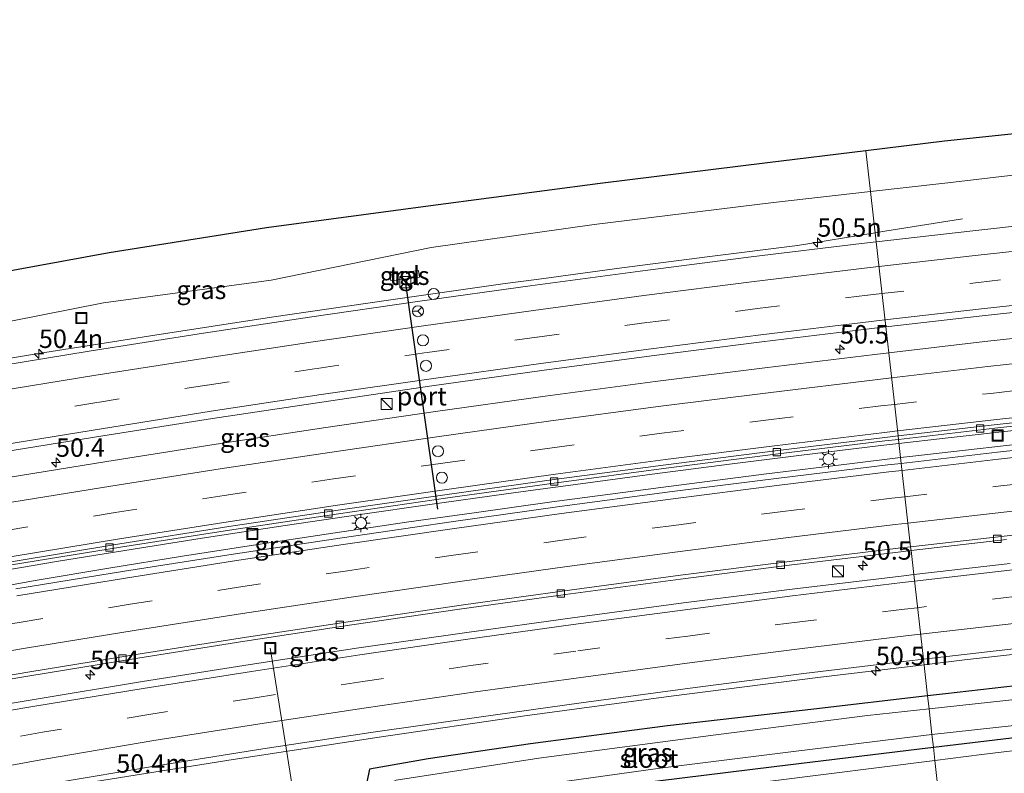
# Model space of a CAD drawing. Units: metres. Extents: x 139999 to 150002, y 481250 to 487501.
# Drawn here: x 143134 to 143267, y 485134 to 485237 of the extents above; entities that cross this region are included whole.
import ezdxf
from ezdxf.enums import TextEntityAlignment as Align

# ---------------------------------------------------------------- set-up
doc = ezdxf.new("R2010")
doc.units = ezdxf.units.M
doc.linetypes.add('VW-3-9_STREEP', pattern=[12, 3, -9])
doc.layers.get('0').update_dxf_attribs({"lineweight": 25})
for name, color, linetype, lineweight in [('B-ME-AL-OVERIG-L-B1', 7, 'Continuous', 18), ('B-ME-AM-KILOMETR-S-B1', 7, 'Continuous', 18), ('B-ME-BV-GELEIDECONSTRAUCTIE_GELEIDERAIL_OVERSTAPCONSTRUCTIE-S-B1', 213, 'BV-ANTIVERBLINDINGSSCHERM', 18), ('B-ME-BV-GELEIDECONSTRUCTIE-GELEIDERAIL-L-B1', 213, 'BV-GELEIDERAIL', 18), ('B-ME-GW-INSTEEKWATERGANG-L-B1', 10, 'Continuous', 25), ('B-ME-GW-TEENLIJN-L-B1', 93, 'Continuous', 18), ('B-ME-IE-GRASLAND-GV-B6', 93, 'Continuous', 18), ('B-ME-IE-HULPGEOMETRIE-L-B1', 53, 'Continuous', 18), ('B-ME-IE-INRICHTINGSELEMENT-S-B1', 253, 'Continuous', 18), ('B-ME-IE-MEUBILAIR_WEGMEUBILAIR-LICHTMAST-S-B1', 8, 'Continuous', 18), ('B-ME-KG-KADASTRAAL-OPNAMEDTMGRENS-L-B1', 10, 'Continuous', 25), ('B-ME-OG-WATER-GV-B6', 153, 'Continuous', 18), ('B-ME-VH-VERH_SOORT-BITUMEN-GV-B6', 8, 'IE-TERREINAFSCHEIDING-NATUURLIJK-HOUTWAL', 18), ('B-ME-VH-VERH_SOORT-TEGELS-GV-B6', 8, 'Continuous', 18), ('B-ME-VV-KOLK-S-B1', 8, 'Continuous', 18), ('B-ME-VW-DRIP-S-B1', 8, 'Continuous', 18), ('B-ME-VW-MARKERING-39STREEP-015-L-B1', 255, 'VW-3-9_STREEP', 18), ('B-ME-VW-MARKERING-STREEP-015-L-B1', 7, 'Continuous', 18), ('B-ME-VW-MEUBILAIR_WEGMEUBILAIR-RONA-S-B1', 8, 'Continuous', 18), ('B-ME-VW-PORTAAL-L-B1', 10, 'Continuous', 25)]:
    doc.layers.add(name, color=color, linetype=linetype, lineweight=lineweight)
doc.styles.add('NLCS-ISO', font='NLCS-ISO.TTF')
doc.linetypes.add('BV-ANTIVERBLINDINGSSCHERM', pattern='A,2,-1,[22,NLCS.SHX,S=1,R=0,X=0,Y=0],-1', length=4)
doc.linetypes.add('BV-GELEIDERAIL', pattern='A,10,-3,[108,NLCS.SHX,S=1,R=0,X=0,Y=0],-3', length=16)
doc.linetypes.add('IE-TERREINAFSCHEIDING-NATUURLIJK-HOUTWAL', pattern='A,7,-1.5,[67,NLCS.SHX,S=0.75,R=45,X=0,Y=0],-1.5,7,-1.5,[70,NLCS.SHX,S=0.75,R=0,X=0,Y=0],-1.5', length=20)

# ---------------------------------------------------------------- blocks, each defined once
blk = doc.blocks.new('kast')
blk.add_line((-0.75, -0.75), (0.75, 0.75))
blk.add_lwpolyline([(-0.75, 0.75), (0.75, 0.75), (0.75, -0.75), (-0.75, -0.75)], close=True)
blk = doc.blocks.new('dtb')
blk.add_circle((0, 0), 0.75)
blk = doc.blocks.new('put')
for p, q in [((0.75, 0.75), (-0.75, 0.75)), ((-0.75, 0.75), (-0.75, -0.75)), ((0.75, -0.75), (0.75, 0.75)), ((-0.75, -0.75), (0.75, -0.75))]:
    blk.add_line(p, q)
blk.add_lwpolyline([(-0.625, 0.625), (0.625, 0.625), (0.625, -0.625), (-0.625, -0.625)], close=True)
blk = doc.blocks.new('wegwijzer')
for q in [(-0.53, -0.53), (0, 0.75), (0.53, -0.53)]:
    blk.add_line((0, 0), q)
blk.add_circle((0, 0), 0.75)
blk = doc.blocks.new('hecto')
for p, q in [((0, 0.625), (-0.625, 0)), ((0, -0.625), (0, 0.625)), ((-0.625, 0), (0.625, 0)), ((0.625, 0), (0, -0.625))]:
    blk.add_line(p, q)
blk = doc.blocks.new('kolk')
blk.add_lwpolyline([(-0.5, -0.5), (0.5, -0.5), (0.5, 0.5), (-0.5, 0.5)], close=True)
blk = doc.blocks.new('lantaarnpaal')
for p, q in [((-0.75, 0), (-1.25, 0)), ((-0.88, 0.88), (-0.53, 0.53)), ((0, 0.75), (0, 1.25)), ((0.53, 0.53), (0.88, 0.88)), ((0.75, 0), (1.25, 0)), ((-0.53, -0.53), (-0.88, -0.88)), ((0, -0.75), (0, -1.25)), ((0.53, -0.53), (0.88, -0.88))]:
    blk.add_line(p, q)
blk.add_circle((0, 0), 0.75)

msp = doc.modelspace()

# ---------------------------------------------------------------- linework, layer by layer
at = {"layer": 'B-ME-AL-OVERIG-L-B1'}
msp.add_polyline3d([(143167.5178, 485151.3968, -3.5178), (143167.588, 485150.887, -5.075), (143171.145, 485128.749, -5.105), (143171.2099, 485128.345, -5.105)], dxfattribs=at)
at = {"layer": 'B-ME-BV-GELEIDECONSTRUCTIE-GELEIDERAIL-L-B1'}
for points in [[(143249.5022, 485207.7117, -2.9099), (143250.821, 485207.928, -2.961), (143261.367, 485209.616, -3.359)], [(142959.431, 485156.879, -3.293), (142971.257, 485159.13, -2.848), (142979.113, 485160.65, -2.533), (142994.741, 485164.145, -2.529), (143006.439, 485166.719, -2.515), (143022.06, 485170.085, -2.511), (143037.737, 485173.36, -2.501), (143053.413, 485176.45, -2.493), (143074.413, 485180.541, -2.482), (143088.813, 485183.171, -2.511), (143104.548, 485186.029, -2.497), (143120.308, 485188.718, -2.492), (143136.124, 485191.336, -2.499), (143151.888, 485193.85, -2.487), (143167.713, 485196.273, -2.489), (143183.531, 485198.576, -2.484), (143199.357, 485200.823, -2.494), (143203.2279, 485201.3476, -2.4972), (143203.6291, 485201.402, -2.4975), (143215.192, 485202.969, -2.507), (143227.112, 485204.504, -2.506), (143238.998, 485205.989, -2.503), (143249.5022, 485207.7117, -2.9099)], [(143589.1442, 485196.387, -2.5718), (143574.178, 485196.562, -2.554), (143554.179, 485196.658, -2.552), (143534.185, 485196.615, -2.562), (143514.232, 485196.385, -2.565), (143494.244, 485196.038, -2.5444), (143474.263, 485195.492, -2.538), (143454.268, 485194.817, -2.543), (143434.31, 485193.983, -2.554), (143414.343, 485192.993, -2.541), (143398.392, 485192.073, -2.561), (143378.425, 485190.8, -2.563), (143358.485, 485189.413, -2.568), (143338.551, 485187.831, -2.541), (143318.655, 485186.051, -2.558), (143298.747, 485184.155, -2.563), (143278.852, 485182.107, -2.548), (143259.004, 485179.876, -2.543), (143252.7382, 485179.1433, -2.5522)], [(143252.9542, 485177.2371, -2.4769), (143254.614, 485177.436, -2.477), (143274.449, 485179.689, -2.481), (143294.319, 485181.7742, -2.481), (143314.188, 485183.702, -2.486), (143330.139, 485185.135, -2.483), (143350.038, 485186.788, -2.478), (143369.977, 485188.246, -2.4687), (143389.938, 485189.629, -2.4611), (143409.891, 485190.794, -2.4637), (143429.826, 485191.843, -2.4478), (143449.807, 485192.704, -2.4399), (143469.773, 485193.433, -2.4358), (143489.745, 485194.013, -2.443), (143509.744, 485194.414, -2.443), (143529.7, 485194.668, -2.459), (143549.689, 485194.744, -2.4426), (143569.675, 485194.69, -2.4387), (143589.0954, 485194.4525, -2.4692)], [(143252.7382, 485179.1433, -2.5522), (143250.2735, 485178.855, -2.5558), (143239.154, 485177.517, -2.572), (143229.7518, 485176.3417, -2.5815), (143219.309, 485174.998, -2.592), (143206.5497, 485173.2806, -2.5952), (143205.8341, 485173.1924, -2.5954), (143199.487, 485172.33, -2.597), (143189.1391, 485170.8888, -2.5803), (143179.704, 485169.535, -2.565), (143169.5329, 485168.0067, -2.5489), (143158.281, 485166.291, -2.531), (143147.8224, 485164.6337, -2.5321), (143138.537, 485163.129, -2.533), (143128.4722, 485161.422, -2.5391), (143118.817, 485159.721, -2.545), (143108.982, 485158.0056, -2.5455), (143100.447, 485156.517, -2.546), (143095.7605, 485155.7229, -2.535)], [(143126.3835, 485158.9181, -2.4724), (143135.945, 485160.6126, -2.468), (143145.6263, 485162.2515, -2.4867), (143155.642, 485163.868, -2.506), (143165.236, 485165.3573, -2.5191), (143175.412, 485166.897, -2.533), (143186.322, 485168.5137, -2.512), (143195.148, 485169.7594, -2.495), (143205.6865, 485171.2273, -2.5078), (143206.7487, 485171.3841, -2.5091), (143220.4671, 485173.1957, -2.507), (143234.776, 485175.018, -2.476), (143246.0213, 485176.4066, -2.4766), (143252.9542, 485177.2371, -2.4769)], [(143588.3872, 485166.3545, -3.0095), (143584.841, 485166.427, -3.0143), (143568.879, 485166.5144, -3.054), (143548.897, 485166.478, -3.0553), (143528.862, 485166.37, -3.047), (143512.939, 485166.209, -3.055), (143492.974, 485165.816, -3.03), (143472.949, 485165.2435, -3.028), (143453, 485164.5524, -3.016), (143433.008, 485163.708, -2.999), (143413.005, 485162.686, -3.009), (143393.047, 485161.536, -2.978), (143373.082, 485160.181, -2.997), (143353.154, 485158.689, -2.993), (143333.197, 485157.045, -3.005), (143317.247, 485155.622, -3.022), (143297.362, 485153.673, -2.994), (143277.477, 485151.596, -2.988), (143261.602, 485149.795, -2.998), (143256.1372, 485149.1363, -3.0057)], [(143256.1372, 485149.1363, -3.0057), (143241.73, 485147.3996, -3.026), (143221.88, 485144.876, -3.024), (143209.7455, 485143.2482, -3.0148), (143202.036, 485142.214, -3.009), (143182.264, 485139.334, -3.018), (143162.492, 485136.3159, -3.032), (143142.717, 485133.153, -3.049), (143123.054, 485129.617, -3.038), (143103.445, 485125.742, -3.076), (143102.9318, 485125.6262, -3.0759), (143080.2138, 485120.7955, -3.076), (143044.2331, 485112.641, -3.076), (143020.3425, 485106.9964, -3.0634), (143017.641, 485106.387, -3.063), (142998.232, 485101.713, -3.099), (142978.76, 485097.095, -3.128), (142971.3506, 485095.3498, -3.1192), (142959.295, 485092.4465, -3.105), (142950.5802, 485090.3264, -3.1153), (142939.841, 485087.676, -3.128), (142920.485, 485082.7262, -3.072), (142914.9987, 485081.3126, -3.0572)]]:
    msp.add_polyline3d(points, dxfattribs=at)
at = {"layer": 'B-ME-GW-INSTEEKWATERGANG-L-B1'}
for points in [[(143588.2726, 485161.8058, -3.9285), (143574.162, 485161.805, -3.959), (143552.512, 485162.239, -4.001), (143532.614, 485162.311, -4.027), (143514.043, 485162.198, -4.01), (143494.247, 485162.03, -3.989), (143475.553, 485161.387, -3.928), (143456.345, 485160.508, -4.033), (143438.005, 485159.882, -3.961), (143417.445, 485159.164, -4), (143395.804, 485157.621, -4.061), (143375.692, 485156.606, -4.049), (143356.93, 485154.989, -4.067), (143338.237, 485153.293, -4.071), (143317.215, 485151.628, -4.08), (143296.24, 485149.469, -4.005), (143278.016, 485147.361, -4.049), (143259.03, 485145.199, -4.044), (143256.6151, 485144.9172, -4.0495)], [(143257.4045, 485137.9482, -4.1502), (143275.158, 485140.104, -4.162), (143293.564, 485141.867, -4.164), (143311.889, 485143.572, -4.09), (143330.556, 485145.434, -4.289), (143349.006, 485146.972, -4.18), (143366.684, 485148.193, -4.108), (143386.001, 485149.94, -4.182), (143404.413, 485151.041, -4.216), (143421.652, 485151.906, -4.073), (143440.711, 485152.684, -4.088), (143460.099, 485153.567, -4.11), (143480.834, 485154.137, -4.12), (143499.432, 485154.528, -4.084), (143518.867, 485154.838, -4.087), (143537.075, 485155.092, -4.108), (143553.879, 485155.126, -4.171), (143566.651, 485155.156, -4.272), (143578.441, 485155.073, -4.159), (143588.1, 485154.9598, -4.1421)], [(143256.6151, 485144.9172, -4.0495), (143241.18, 485143.116, -4.085), (143221.367, 485140.863, -3.971), (143202.819, 485138.419, -3.999), (143188.931, 485136.384, -4.03), (143180.979, 485135.009, -4.033), (143180.635, 485133.241, -4.154), (143180.517, 485130.168, -4.209), (143180.5932, 485129.5395, -4.119)], [(143180.6744, 485128.5428, -4.119), (143180.643, 485127.789, -4.2133), (143198.471, 485130.359, -4.142), (143217.103, 485133.047, -4.168), (143235.841, 485135.348, -4.137), (143255.542, 485137.722, -4.149), (143257.4045, 485137.9482, -4.1502)]]:
    msp.add_polyline3d(points, dxfattribs=at)
at = {"layer": 'B-ME-GW-TEENLIJN-L-B1'}
for points in [[(143590.004, 485230.4984, -3.0846), (143575.664, 485230.472, -3.118), (143549.174, 485230.802, -3.149), (143527.821, 485230.825, -3.013), (143502.574, 485230.144, -3.035), (143477.381, 485229.872, -2.966), (143451.486, 485228.691, -3.108), (143426.63, 485227.744, -3.113), (143402.273, 485225.953, -3.12), (143378.618, 485224.994, -3.061), (143353.603, 485223.257, -2.946), (143331.176, 485221.912, -2.739), (143307.779, 485219.665, -2.969), (143283.228, 485217.28, -2.89), (143258.95, 485214.43, -2.916), (143248.8695, 485213.2977, -2.9021)], [(143248.8695, 485213.2977, -2.9021), (143235.732, 485211.822, -2.884), (143211.433, 485208.834, -2.964), (143189.314, 485205.726, -2.975), (143167.654, 485201.316, -3.23), (143144.927, 485198.222, -3.232), (143124.071, 485194.095, -3.435), (143101.831, 485189.632, -3.067), (143081.181, 485184.084, -3.222), (143072.952, 485181.32, -3.249), (143071.7353, 485181.1412, -3.1931), (143030.8399, 485172.9957, -3.1655), (142989.989, 485164.567, -2.9839), (142976.972, 485161.936, -3.327), (142958.762, 485158.583, -3.377), (142936.567, 485154.71, -3.537), (142924.7641, 485152.3862, -3.5765)], [(143257.6072, 485136.1589, -3.8239), (143263.968, 485136.9578, -3.8279), (143289.3708, 485140.0271, -3.7141), (143318.259, 485142.511, -3.6672), (143351.9211, 485145.3899, -3.804), (143380.2522, 485147.5681, -3.7571), (143404.2141, 485149.3308, -3.947), (143419.7078, 485150.157, -3.884), (143432.593, 485150.5198, -3.8269), (143453.197, 485151.509, -3.8928), (143475.4358, 485152.3391, -3.8889), (143496.8201, 485152.9539, -3.801), (143512.595, 485153.343, -3.9841), (143532.4802, 485153.718, -3.9548), (143554.051, 485153.7161, -3.7239), (143581.6614, 485153.3173, -3.7137), (143588.0556, 485153.1955, -3.711)], [(142981.222, 485093.775, -3.745), (142985.125, 485095.729, -3.875), (142993.342, 485098.42, -3.852), (143004.043, 485101.489, -3.91), (143015.668, 485105.035, -3.941), (143022.033, 485106.1727, -3.4396), (143053.394, 485112.686, -3.74), (143077.936, 485117.619, -3.714), (143103.4932, 485122.9702, -3.4202), (143114.1389, 485124.7751, -3.6921), (143122.2229, 485124.9119, -3.7449), (143137.1682, 485124.385, -3.594), (143151.2649, 485124.5388, -3.7498), (143159.7381, 485124.5864, -3.7837), (143168.6734, 485124.7505, -3.8542), (143178.3703, 485125.4579, -3.8764), (143187.5236, 485126.531, -3.8264), (143208.2258, 485129.5198, -3.7102), (143235.3381, 485133.3621, -3.8098), (143257.6072, 485136.1589, -3.8239)]]:
    msp.add_polyline3d(points, dxfattribs=at)
at = {"layer": 'B-ME-IE-GRASLAND-GV-B6'}
for points in [[(143426.63, 485227.744, -3.113), (143402.273, 485225.953, -3.12), (143378.618, 485224.994, -3.061), (143353.603, 485223.257, -2.946), (143331.176, 485221.912, -2.739), (143307.779, 485219.665, -2.969), (143283.228, 485217.28, -2.89), (143258.95, 485214.43, -2.916), (143248.8695, 485213.2977, -2.9021), (143248.2432, 485218.8273, 2.1253), (143258.915, 485220.136, 2.152), (143282.983, 485222.654, 2.155), (143307.865, 485225.075, 2.123), (143331.999, 485227.242, 2.14), (143356.188, 485229.184, 2.077), (143380.043, 485231.005, 2.13), (143404.133, 485232.418, 2.124)], [(143413.2918, 485220.5203, -3.2924), (143398.0997, 485219.655, -3.2912), (143383.072, 485218.7079, -3.291), (143368.0666, 485217.6963, -3.3039), (143359.9844, 485217.0947, -3.3075), (143352.8966, 485216.5672, -3.3106), (143337.8581, 485215.3565, -3.2999), (143322.8193, 485214.0657, -3.3008), (143307.8049, 485212.6823, -3.2988), (143292.7595, 485211.213, -3.2863), (143277.7001, 485209.6342, -3.278), (143262.7558, 485208.004, -3.2811), (143249.6399, 485206.496, -3.2805), (143248.8695, 485213.2977, -2.9021), (143258.95, 485214.43, -2.916), (143283.228, 485217.28, -2.89), (143307.779, 485219.665, -2.969), (143331.176, 485221.912, -2.739), (143353.603, 485223.257, -2.946), (143378.618, 485224.994, -3.061), (143402.273, 485225.953, -3.12), (143426.63, 485227.744, -3.113)], [(143123.669, 485200.969, 2.182), (143145.667, 485205.002, 2.158), (143167.024, 485208.381, 2.196), (143189.606, 485211.43, 2.158), (143212.258, 485214.397, 2.165), (143234.928, 485217.188, 2.14), (143248.2432, 485218.8273, 2.1253)], [(143248.2432, 485218.8273, 2.1253), (143248.8695, 485213.2977, -2.9021), (143235.732, 485211.822, -2.884), (143211.433, 485208.834, -2.964), (143189.314, 485205.726, -2.975), (143167.654, 485201.316, -3.23), (143144.927, 485198.222, -3.232), (143124.071, 485194.095, -3.435)], [(143124.071, 485194.095, -3.435), (143144.927, 485198.222, -3.232), (143167.654, 485201.316, -3.23), (143189.314, 485205.726, -2.975), (143211.433, 485208.834, -2.964), (143235.732, 485211.822, -2.884), (143248.8695, 485213.2977, -2.9021), (143249.6399, 485206.496, -3.2805), (143247.6765, 485206.2703, -3.2804), (143232.7131, 485204.4446, -3.2846), (143217.6718, 485202.5213, -3.2839), (143202.7474, 485200.5186, -3.2832), (143187.7756, 485198.4396, -3.2852), (143172.8431, 485196.2657, -3.2748), (143157.8895, 485194.0083, -3.2812), (143142.9822, 485191.666, -3.2768), (143128.0769, 485189.2262, -3.2728)], [(143339.1333, 485200.2789, -2.9808), (143324.1691, 485199.0052, -2.9841), (143309.2129, 485197.6329, -2.9919), (143294.2639, 485196.1657, -2.9876), (143279.3312, 485194.6126, -2.9873), (143264.3999, 485192.9701, -2.9816), (143251.3441, 485191.4512, -2.9778), (143250.9462, 485194.9636, -2.9762), (143264.0161, 485196.4703, -2.9788), (143278.969, 485198.0803, -2.9819), (143293.9241, 485199.6292, -2.9814), (143308.8734, 485201.1011, -2.9883), (143323.8511, 485202.496, -2.9876), (143338.8319, 485203.7851, -2.991), (143353.848, 485204.9829, -3.0044), (143360.9448, 485205.5112, -2.9966), (143368.8285, 485206.098, -2.997), (143383.8264, 485207.1264, -2.9902), (143398.8487, 485208.0592, -2.9857), (143413.8566, 485208.8908, -2.9942)], [(143187.603, 485202.617, -3.1907), (143183.718, 485202.071, -3.1812), (143183.851, 485201.1813, -3.1673), (143187.757, 485201.692, -3.1713), (143187.603, 485202.617, -3.1907)], [(143189.4025, 485186.9533, -2.9827), (143204.3215, 485189.0417, -2.9803), (143219.2155, 485191.0257, -2.982), (143234.1386, 485192.9446, -2.9776), (143249.0636, 485194.7466, -2.9759), (143250.9462, 485194.9636, -2.9762), (143251.3441, 485191.4512, -2.9778), (143249.49, 485191.2355, -2.9772), (143234.577, 485189.4264, -2.9827), (143219.6763, 485187.5445, -2.9929), (143204.7905, 485185.5666, -2.9929), (143189.914, 485183.4812, -2.9806), (143175.0592, 485181.3344, -2.9788), (143160.1971, 485179.0719, -2.9745), (143145.3735, 485176.7282, -2.983), (143130.5467, 485174.32, -3.0027)], [(143295.817, 485181.1439, -3.2073), (143280.9401, 485179.5902, -3.2064), (143266.0797, 485177.9638, -3.2033), (143253.0437, 485176.4463, -3.2113), (143252.674, 485179.7101, -3.2385), (143265.7117, 485181.216, -3.255), (143280.5604, 485182.8506, -3.2496), (143295.4246, 485184.3699, -3.2555), (143310.3153, 485185.8285, -3.2558), (143325.1902, 485187.1762, -3.2562), (143340.0953, 485188.4766, -3.2466), (143354.9836, 485189.669, -3.2389), (143362.1144, 485190.2138, -3.2668), (143369.9068, 485190.7822, -3.2627), (143384.8042, 485191.7701, -3.2404), (143399.7457, 485192.7171, -3.2598), (143414.6685, 485193.5692, -3.2567)], [(143129.9859, 485177.7871, -2.995), (143144.8194, 485180.2065, -2.9871), (143159.6842, 485182.5258, -2.9796), (143174.535, 485184.7594, -2.9733), (143189.4025, 485186.9533, -2.9827)], [(143132.4481, 485162.6952, -3.2714), (143147.205, 485165.0906, -3.2526), (143161.9823, 485167.4046, -3.2555), (143176.7558, 485169.6301, -3.2582), (143191.5798, 485171.7783, -3.2561), (143206.3364, 485173.824, -3.2638), (143221.1757, 485175.8183, -3.2546), (143236.0008, 485177.7123, -3.2473), (143250.8438, 485179.4987, -3.2362), (143252.674, 485179.7101, -3.2385), (143253.0437, 485176.4463, -3.2113), (143251.2368, 485176.236, -3.2124), (143236.4445, 485174.4596, -3.2057), (143221.6185, 485172.5736, -3.214)], [(143221.6185, 485172.5736, -3.214), (143206.7892, 485170.6044, -3.2206), (143192.0534, 485168.5183, -3.208), (143177.2694, 485166.3654, -3.239), (143162.4871, 485164.1477, -3.233), (143147.7873, 485161.821, -3.2269), (143133.0554, 485159.4267, -3.2144)], [(143267.8132, 485162.8686, -3.5166), (143254.7511, 485161.3735, -3.5138), (143254.3819, 485164.6322, -3.4488), (143267.3341, 485166.1102, -3.4556)], [(143120.1453, 485145.1547, -3.4765), (143134.6571, 485147.6144, -3.4797), (143149.5651, 485150.0333, -3.4583), (143164.0707, 485152.3235, -3.4699), (143178.6022, 485154.5372, -3.4696), (143193.1766, 485156.6625, -3.4723), (143207.5638, 485158.6683, -3.4596), (143223.124, 485160.752, -3.4658), (143237.8614, 485162.6276, -3.4623), (143252.6455, 485164.434, -3.4478), (143254.3819, 485164.6322, -3.4488), (143254.7511, 485161.3735, -3.5138), (143253.0183, 485161.1752, -3.5134), (143238.2624, 485159.3918, -3.5251), (143223.5578, 485157.5511, -3.5256), (143208.4789, 485155.5176, -3.5372), (143194.181, 485153.5204, -3.5309), (143179.5282, 485151.4233, -3.5288), (143164.7846, 485149.1677, -3.5413), (143150.1859, 485146.8629, -3.5265), (143135.5172, 485144.4436, -3.5326), (143120.8238, 485141.9751, -3.5415)], [(143417.445, 485159.164, -4), (143395.804, 485157.621, -4.061), (143375.692, 485156.606, -4.049), (143356.93, 485154.989, -4.067), (143338.237, 485153.293, -4.071), (143317.215, 485151.628, -4.08), (143296.24, 485149.469, -4.005), (143278.016, 485147.361, -4.049), (143259.03, 485145.199, -4.044), (143256.6151, 485144.9172, -4.0495), (143256.0525, 485149.8843, -3.7796), (143269.0738, 485151.3968, -3.7847), (143283.8524, 485153.032, -3.7846), (143298.3719, 485154.531, -3.7849), (143313.1917, 485155.9923, -3.7793), (143327.8746, 485157.332, -3.794), (143342.5507, 485158.5866, -3.7826), (143357.3083, 485159.7661, -3.7812), (143365.1199, 485160.3628, -3.7741), (143372.1155, 485160.8728, -3.7739), (143386.7001, 485161.8525, -3.7706), (143401.578, 485162.7692, -3.7662), (143416.2257, 485163.6002, -3.7688)], [(143378.7496, 485154.68, -5.1395), (143366.44, 485153.817, -5.134), (143345.583, 485152.179, -5.148), (143325.785, 485150.389, -5.125), (143304.474, 485148.375, -5.119), (143270.5156, 485144.6442, -5.1354), (143270.3843, 485145.7775, -4.307), (143269.3379, 485145.6731, -4.287), (143269.4436, 485144.5264, -5.1359), (143269.294, 485144.51, -5.136), (143256.8145, 485143.1566, -5.1306), (143256.6151, 485144.9172, -4.0495), (143259.03, 485145.199, -4.044), (143278.016, 485147.361, -4.049), (143296.24, 485149.469, -4.005), (143317.215, 485151.628, -4.08), (143338.237, 485153.293, -4.071), (143356.93, 485154.989, -4.067), (143375.692, 485156.606, -4.049), (143395.804, 485157.621, -4.061), (143417.445, 485159.164, -4)], [(143404.413, 485151.041, -4.216), (143386.001, 485149.94, -4.182), (143366.684, 485148.193, -4.108), (143349.006, 485146.972, -4.18), (143330.556, 485145.434, -4.289), (143311.889, 485143.572, -4.09), (143293.564, 485141.867, -4.164), (143275.158, 485140.104, -4.162), (143257.4045, 485137.9482, -4.1502), (143257.2088, 485139.6762, -5.1631), (143274.119, 485141.532, -5.15), (143290.026, 485143.183, -5.114), (143305.826, 485144.945, -5.16), (143322.704, 485146.464, -5.158), (143340.269, 485147.979, -5.156), (143359.553, 485149.427, -5.147), (143378.76, 485151.039, -5.146), (143399.37, 485152.389, -5.123), (143417.785, 485153.431, -5.126)], [(143404.2141, 485149.3308, -3.947), (143380.2522, 485147.5681, -3.7571), (143351.9211, 485145.3899, -3.804), (143318.259, 485142.511, -3.6672), (143289.3708, 485140.0271, -3.7141), (143263.968, 485136.9578, -3.8279), (143257.6072, 485136.1589, -3.8239), (143257.4045, 485137.9482, -4.1502), (143275.158, 485140.104, -4.162), (143293.564, 485141.867, -4.164), (143311.889, 485143.572, -4.09), (143330.556, 485145.434, -4.289), (143349.006, 485146.972, -4.18), (143366.684, 485148.193, -4.108), (143386.001, 485149.94, -4.182), (143404.413, 485151.041, -4.216)], [(143138.1353, 485133.0674, -3.8237), (143152.0975, 485135.4521, -3.8343), (143166.5307, 485137.759, -3.8317), (143181.1506, 485139.9547, -3.8475), (143195.8056, 485142.0573, -3.8265), (143209.6696, 485143.9838, -3.8246), (143225.1054, 485146.0537, -3.8177), (143239.8516, 485147.9528, -3.7881), (143254.5075, 485149.7048, -3.779), (143256.0525, 485149.8843, -3.7796), (143256.6151, 485144.9172, -4.0495), (143241.18, 485143.116, -4.085), (143221.367, 485140.863, -3.971), (143202.819, 485138.419, -3.999), (143188.931, 485136.384, -4.03), (143180.979, 485135.009, -4.033), (143180.635, 485133.241, -4.154)], [(143327.4412, 485136.9109, 2.137), (143306.7781, 485134.7122, 2.2151), (143283.802, 485132.5222, 2.2019), (143258.3391, 485129.697, 2.2112), (143257.6072, 485136.1589, -3.8239), (143263.968, 485136.9578, -3.8279), (143289.3708, 485140.0271, -3.7141), (143318.259, 485142.511, -3.6672), (143351.9211, 485145.3899, -3.804), (143380.2522, 485147.5681, -3.7571), (143404.2141, 485149.3308, -3.947)], [(143180.5932, 485129.5395, -4.119), (143180.517, 485130.168, -4.209), (143180.635, 485133.241, -4.154), (143180.979, 485135.009, -4.033), (143188.931, 485136.384, -4.03), (143202.819, 485138.419, -3.999), (143221.367, 485140.863, -3.971), (143241.18, 485143.116, -4.085), (143256.6151, 485144.9172, -4.0495), (143256.8145, 485143.1566, -5.1306), (143248.492, 485142.254, -5.127), (143227.922, 485139.651, -5.126), (143203.918, 485136.489, -5.117), (143184.602, 485133.498, -5.135), (143182.308, 485132.446, -5.127), (143181.5899, 485129.6207, -5.019), (143180.5932, 485129.5395, -4.119)], [(143180.643, 485127.789, -4.2133), (143180.6744, 485128.5428, -4.119), (143181.6711, 485128.624, -5.019), (143181.7465, 485128.6167, -5.0193), (143201.57, 485132.521, -5.127), (143220.357, 485135.101, -5.142), (143237.732, 485137.278, -5.135), (143256.05, 485139.549, -5.164), (143257.2088, 485139.6762, -5.1631), (143257.4045, 485137.9482, -4.1502), (143255.542, 485137.722, -4.149), (143235.841, 485135.348, -4.137), (143217.103, 485133.047, -4.168), (143198.471, 485130.359, -4.142), (143180.643, 485127.789, -4.2133)], [(143217.103, 485133.047, -4.168), (143235.841, 485135.348, -4.137), (143255.542, 485137.722, -4.149), (143257.4045, 485137.9482, -4.1502), (143257.6072, 485136.1589, -3.8239), (143235.3381, 485133.3621, -3.8098)], [(143187.5236, 485126.531, -3.8264), (143208.2258, 485129.5198, -3.7102), (143235.3381, 485133.3621, -3.8098), (143257.6072, 485136.1589, -3.8239), (143258.3391, 485129.697, 2.2112), (143239.3259, 485127.2458, 2.1672), (143219.0002, 485124.7332, 2.1658), (143191.7468, 485120.842, 2.2), (143176.6838, 485118.9358, 2.0632), (143164.5959, 485117.8918, 2.0291), (143151.468, 485117.6721, 1.76), (143135.925, 485117.9758, 1.5608), (143126.0032, 485118.5691, 1.238)]]:
    msp.add_polyline3d(points, dxfattribs=at)
at = {"layer": 'B-ME-IE-HULPGEOMETRIE-L-B1'}
msp.add_polyline3d([(143258.3391, 485129.697, 2.2112), (143257.6072, 485136.1589, -3.8239), (143257.4045, 485137.9482, -4.1502), (143257.2088, 485139.6762, -5.1631), (143256.8145, 485143.1566, -5.1306), (143256.6151, 485144.9172, -4.0495), (143256.0525, 485149.8843, -3.7796), (143254.7511, 485161.3735, -3.5138), (143254.3819, 485164.6322, -3.4488), (143254.3238, 485165.1453, -3.4133), (143253.0437, 485176.4463, -3.2113), (143252.674, 485179.7101, -3.2385), (143252.6214, 485180.1745, -3.1784), (143251.3441, 485191.4512, -2.9778), (143250.9462, 485194.9636, -2.9762), (143249.6399, 485206.496, -3.2805), (143248.8695, 485213.2977, -2.9021), (143248.2432, 485218.8273, 2.1253)], dxfattribs=at)
at = {"layer": 'B-ME-KG-KADASTRAAL-OPNAMEDTMGRENS-L-B1'}
for points in [[(143590.1516, 485236.3555, 2.1151), (143576.274, 485236.51, 2.119), (143550.502, 485236.615, 2.136), (143525.639, 485236.506, 2.123), (143501.167, 485236.151, 2.082), (143476.732, 485235.571, 2.103), (143452.482, 485234.763, 2.096), (143428.148, 485233.742, 2.08), (143404.133, 485232.418, 2.124), (143380.043, 485231.005, 2.13), (143356.188, 485229.184, 2.077), (143331.999, 485227.242, 2.14), (143307.865, 485225.075, 2.123), (143282.983, 485222.654, 2.155), (143258.915, 485220.136, 2.152), (143248.2432, 485218.8273, 2.1253)], [(143248.2432, 485218.8273, 2.1253), (143234.928, 485217.188, 2.14), (143212.258, 485214.397, 2.165), (143189.606, 485211.43, 2.158), (143167.024, 485208.381, 2.196), (143145.667, 485205.002, 2.158), (143123.669, 485200.969, 2.182)]]:
    msp.add_polyline3d(points, dxfattribs=at)
at = {"layer": 'B-ME-OG-WATER-GV-B6'}
for points in [[(143274.119, 485141.532, -5.15), (143257.2088, 485139.6762, -5.1631), (143256.8145, 485143.1566, -5.1306), (143269.294, 485144.51, -5.136)], [(143257.2088, 485139.6762, -5.1631), (143256.05, 485139.549, -5.164), (143237.732, 485137.278, -5.135), (143220.357, 485135.101, -5.142), (143201.57, 485132.521, -5.127), (143181.7465, 485128.6167, -5.0193), (143181.6711, 485128.624, -5.019), (143181.6629, 485128.7236, -5.019), (143180.7659, 485128.6506, -5.019), (143180.701, 485129.4479, -5.019), (143181.598, 485129.521, -5.019), (143181.5899, 485129.6207, -5.019), (143182.308, 485132.446, -5.127), (143184.602, 485133.498, -5.135), (143203.918, 485136.489, -5.117), (143227.922, 485139.651, -5.126), (143248.492, 485142.254, -5.127), (143256.8145, 485143.1566, -5.1306), (143257.2088, 485139.6762, -5.1631)]]:
    msp.add_polyline3d(points, dxfattribs=at)
at = {"layer": 'B-ME-VH-VERH_SOORT-BITUMEN-GV-B6'}
for points in [[(143278.969, 485198.0803, -2.9819), (143264.0161, 485196.4703, -2.9788), (143250.9462, 485194.9636, -2.9762), (143249.6399, 485206.496, -3.2805), (143262.7558, 485208.004, -3.2811), (143277.7001, 485209.6342, -3.278)], [(143172.8431, 485196.2657, -3.2748), (143187.7756, 485198.4396, -3.2852), (143202.7474, 485200.5186, -3.2832), (143217.6718, 485202.5213, -3.2839), (143232.7131, 485204.4446, -3.2846), (143247.6765, 485206.2703, -3.2804), (143249.6399, 485206.496, -3.2805), (143250.9462, 485194.9636, -2.9762), (143249.0636, 485194.7466, -2.9759), (143234.1386, 485192.9446, -2.9776), (143219.2155, 485191.0257, -2.982), (143204.3215, 485189.0417, -2.9803), (143189.4025, 485186.9533, -2.9827), (143174.535, 485184.7594, -2.9733), (143159.6842, 485182.5258, -2.9796), (143144.8194, 485180.2065, -2.9871), (143129.9859, 485177.7871, -2.995)], [(143414.6374, 485194.0407, -3.1921), (143399.71, 485193.1892, -3.1913), (143384.7878, 485192.2602, -3.1987), (143369.8712, 485191.2496, -3.204), (143362.1304, 485190.6757, -3.2105), (143354.9609, 485190.144, -3.1929), (143340.0572, 485188.9512, -3.1889), (143325.1609, 485187.6711, -3.1904), (143310.2722, 485186.304, -3.1989), (143295.3919, 485184.8497, -3.1966), (143280.5203, 485183.3084, -3.1894), (143265.658, 485181.68, -3.1844), (143252.6214, 485180.1745, -3.1784), (143251.3441, 485191.4512, -2.9778), (143264.3999, 485192.9701, -2.9816), (143279.3312, 485194.6126, -2.9873), (143294.2639, 485196.1657, -2.9876), (143309.2129, 485197.6329, -2.9919), (143324.1691, 485199.0052, -2.9841), (143339.1333, 485200.2789, -2.9808)], [(143128.0769, 485189.2262, -3.2728), (143142.9822, 485191.666, -3.2768), (143157.8895, 485194.0083, -3.2812), (143172.8431, 485196.2657, -3.2748)], [(143130.5467, 485174.32, -3.0027), (143145.3735, 485176.7282, -2.983), (143160.1971, 485179.0719, -2.9745), (143175.0592, 485181.3344, -2.9788), (143189.914, 485183.4812, -2.9806), (143204.7905, 485185.5666, -2.9929), (143219.6763, 485187.5445, -2.9929), (143234.577, 485189.4264, -2.9827), (143249.49, 485191.2355, -2.9772), (143251.3441, 485191.4512, -2.9778), (143252.6214, 485180.1745, -3.1784), (143250.8056, 485179.9648, -3.1775), (143235.9633, 485178.1626, -3.1901), (143221.1318, 485176.2737, -3.1985), (143206.3117, 485174.2979, -3.1998), (143191.5033, 485172.2355, -3.1921), (143176.7073, 485170.0865, -3.1885), (143161.924, 485167.8776, -3.1926), (143147.1541, 485165.5478, -3.2029), (143132.3981, 485163.1204, -3.2104)], [(143280.5604, 485182.8506, -3.2496), (143265.7117, 485181.216, -3.255), (143252.674, 485179.7101, -3.2385), (143252.6214, 485180.1745, -3.1784), (143265.658, 485181.68, -3.1844), (143280.5203, 485183.3084, -3.1894)], [(143132.3981, 485163.1204, -3.2104), (143147.1541, 485165.5478, -3.2029), (143161.924, 485167.8776, -3.1926), (143176.7073, 485170.0865, -3.1885), (143191.5033, 485172.2355, -3.1921), (143206.3117, 485174.2979, -3.1998), (143221.1318, 485176.2737, -3.1985), (143235.9633, 485178.1626, -3.1901), (143250.8056, 485179.9648, -3.1775), (143252.6214, 485180.1745, -3.1784), (143252.674, 485179.7101, -3.2385), (143250.8438, 485179.4987, -3.2362), (143236.0008, 485177.7123, -3.2473), (143221.1757, 485175.8183, -3.2546), (143206.3364, 485173.824, -3.2638), (143191.5798, 485171.7783, -3.2561), (143176.7558, 485169.6301, -3.2582), (143161.9823, 485167.4046, -3.2555), (143147.205, 485165.0906, -3.2526), (143132.4481, 485162.6952, -3.2714)], [(143415.4974, 485178.9367, -3.4119), (143400.659, 485178.0965, -3.4133), (143385.8258, 485177.1615, -3.4133), (143370.9982, 485176.1597, -3.418), (143363.114, 485175.5713, -3.416), (143356.1768, 485175.0557, -3.4148), (143341.362, 485173.8706, -3.4133), (143326.5545, 485172.5955, -3.4133), (143311.7546, 485171.235, -3.4265), (143296.963, 485169.793, -3.4248), (143282.1801, 485168.2617, -3.4161), (143267.4065, 485166.6475, -3.4133), (143254.3238, 485165.1453, -3.4133), (143253.0437, 485176.4463, -3.2113), (143266.0797, 485177.9638, -3.2033), (143280.9401, 485179.5902, -3.2064), (143295.817, 485181.1439, -3.2073)], [(143133.0554, 485159.4267, -3.2144), (143147.7873, 485161.821, -3.2269), (143162.4871, 485164.1477, -3.233), (143177.2694, 485166.3654, -3.239), (143192.0534, 485168.5183, -3.208), (143206.7892, 485170.6044, -3.2206), (143221.6185, 485172.5736, -3.214), (143236.4445, 485174.4596, -3.2057), (143251.2368, 485176.236, -3.2124), (143253.0437, 485176.4463, -3.2113), (143254.3238, 485165.1453, -3.4133), (143252.6425, 485164.9523, -3.4133), (143237.8887, 485163.1482, -3.4171), (143223.1456, 485161.2781, -3.4224), (143208.0933, 485159.2533, -3.4588), (143193.6938, 485157.2484, -3.4588), (143178.9859, 485155.1127, -3.4588), (143164.2908, 485152.8911, -3.4588), (143149.6089, 485150.5834, -3.4588), (143134.9408, 485148.1899, -3.4588), (143120.2869, 485145.7106, -3.4588)], [(143267.3341, 485166.1102, -3.4556), (143254.3819, 485164.6322, -3.4488), (143254.3238, 485165.1453, -3.4133), (143267.4065, 485166.6475, -3.4133)], [(143120.2869, 485145.7106, -3.4588), (143134.9408, 485148.1899, -3.4588), (143149.6089, 485150.5834, -3.4588), (143164.2908, 485152.8911, -3.4588), (143178.9859, 485155.1127, -3.4588), (143193.6938, 485157.2484, -3.4588), (143208.0933, 485159.2533, -3.4588), (143223.1456, 485161.2781, -3.4224), (143237.8887, 485163.1482, -3.4171), (143252.6425, 485164.9523, -3.4133), (143254.3238, 485165.1453, -3.4133), (143254.3819, 485164.6322, -3.4488), (143252.6455, 485164.434, -3.4478), (143237.8614, 485162.6276, -3.4623), (143223.124, 485160.752, -3.4658), (143207.5638, 485158.6683, -3.4596), (143193.1766, 485156.6625, -3.4723), (143178.6022, 485154.5372, -3.4696), (143164.0707, 485152.3235, -3.4699), (143149.5651, 485150.0333, -3.4583), (143134.6571, 485147.6144, -3.4797), (143120.1453, 485145.1547, -3.4765)], [(143269.0738, 485151.3968, -3.7847), (143256.0525, 485149.8843, -3.7796), (143254.7511, 485161.3735, -3.5138), (143267.8132, 485162.8686, -3.5166)], [(143120.8238, 485141.9751, -3.5415), (143135.5172, 485144.4436, -3.5326), (143150.1859, 485146.8629, -3.5265), (143164.7846, 485149.1677, -3.5413), (143179.5282, 485151.4233, -3.5288), (143194.181, 485153.5204, -3.5309), (143208.4789, 485155.5176, -3.5372), (143223.5578, 485157.5511, -3.5256), (143238.2624, 485159.3918, -3.5251), (143253.0183, 485161.1752, -3.5134), (143254.7511, 485161.3735, -3.5138), (143256.0525, 485149.8843, -3.7796), (143254.5075, 485149.7048, -3.779), (143239.8516, 485147.9528, -3.7881), (143225.1054, 485146.0537, -3.8177), (143209.6696, 485143.9838, -3.8246), (143195.8056, 485142.0573, -3.8265), (143181.1506, 485139.9547, -3.8475), (143166.5307, 485137.759, -3.8317), (143152.0975, 485135.4521, -3.8343), (143138.1353, 485133.0674, -3.8237), (143123.4098, 485130.3999, -3.8132)]]:
    msp.add_polyline3d(points, dxfattribs=at)
at = {"layer": 'B-ME-VH-VERH_SOORT-TEGELS-GV-B6'}
msp.add_polyline3d([(143187.603, 485202.617, -3.1907), (143187.757, 485201.692, -3.1713), (143183.851, 485201.1813, -3.1673), (143183.718, 485202.071, -3.1812), (143187.603, 485202.617, -3.1907)], dxfattribs=at)
at = {"layer": 'B-ME-VW-MARKERING-39STREEP-015-L-B1'}
for points in [[(143250.4348, 485199.4791, -3.0179), (143263.5169, 485200.9917, -3.0127), (143278.484, 485202.6268, -3.0127), (143293.4789, 485204.1789, -3.0155), (143308.4061, 485205.6543, -3.0199), (143323.4654, 485207.0188, -3.025), (143338.4799, 485208.3096, -3.0232), (143353.4603, 485209.5148, -3.0324), (143360.3908, 485210.0317, -3.0316), (143368.4851, 485210.6354, -3.0306), (143383.5639, 485211.6623, -3.0228), (143398.5692, 485212.5958, -3.0218), (143413.6126, 485213.4461, -3.0204)], [(142922.9614, 485139.2655, -2.9923), (142937.4542, 485142.8782, -3.0037), (142952.0599, 485146.4218, -3.0173), (142966.7356, 485149.8673, -3.0214), (142981.4709, 485153.2655, -3.0222), (142996.1145, 485156.5159, -3.0221), (143010.8396, 485159.7411, -3.0195), (143025.5679, 485162.8632, -3.0094), (143040.34, 485165.9102, -2.9934), (143055.1007, 485168.8394, -3.0037), (143069.9223, 485171.7178, -3.0141), (143084.6766, 485174.4755, -3.0238), (143099.5499, 485177.1736, -3.0215), (143114.3656, 485179.7752, -3.0185), (143129.2093, 485182.2888, -3.0242), (143144.0896, 485184.7259, -3.021), (143158.9694, 485187.0626, -3.0139), (143173.8665, 485189.3192, -3.0127), (143188.7957, 485191.488, -3.0216), (143203.6968, 485193.5589, -3.0258), (143218.668, 485195.5617, -3.0199), (143233.587, 485197.4408, -3.0175), (143248.5144, 485199.2571, -3.0186), (143250.4348, 485199.4791, -3.0179)], [(143252.1378, 485184.4446, -3.0734), (143265.1971, 485185.9449, -3.0746), (143280.0754, 485187.5744, -3.0825), (143294.9697, 485189.1178, -3.0881), (143309.8973, 485190.5911, -3.0906), (143324.7827, 485191.9361, -3.0835), (143339.7093, 485193.195, -3.0808), (143354.6605, 485194.4143, -3.09), (143361.8881, 485194.9612, -3.1022), (143369.59, 485195.5208, -3.1009), (143384.5045, 485196.5386, -3.0854), (143399.4768, 485197.4693, -3.0893), (143414.4149, 485198.326, -3.0836)], [(143253.5556, 485171.927, -3.2396), (143266.5667, 485173.418, -3.2424), (143281.3352, 485175.0358, -3.2418), (143296.258, 485176.5548, -3.2439), (143311.039, 485178.0217, -3.248), (143325.9748, 485179.4093, -3.2485), (143340.7613, 485180.6776, -3.2463), (143355.623, 485181.8658, -3.244), (143362.6821, 485182.3962, -3.2423), (143370.45, 485182.9571, -3.2404), (143385.4138, 485183.9901, -3.2376), (143400.2289, 485184.9049, -3.2342), (143415.052, 485185.7595, -3.2368)], [(143131.7112, 485167.3461, -3.0992), (143146.4941, 485169.7707, -3.0948), (143161.2727, 485172.094, -3.0817), (143176.104, 485174.3336, -3.0872), (143190.9121, 485176.4945, -3.0857), (143205.7292, 485178.5564, -3.095), (143220.5996, 485180.53, -3.0881), (143235.4401, 485182.416, -3.0815), (143250.2923, 485184.2326, -3.0732), (143252.1378, 485184.4446, -3.0734)], [(143119.1221, 485152.4806, -3.2543), (143133.7477, 485154.9355, -3.2497), (143148.5485, 485157.3434, -3.2464), (143163.2311, 485159.6635, -3.2593), (143177.9801, 485161.8936, -3.2565), (143192.6991, 485164.0422, -3.2561), (143207.389, 485166.0758, -3.252), (143222.2145, 485168.0392, -3.252), (143237.0161, 485169.9274, -3.2457), (143251.7813, 485171.7237, -3.2393), (143253.5556, 485171.927, -3.2396)], [(143415.858, 485170.6319, -3.5263), (143401.108, 485169.7947, -3.5231), (143386.3995, 485168.8543, -3.5173), (143371.4326, 485167.8501, -3.5222), (143364.0418, 485167.3184, -3.5272), (143356.8319, 485166.7626, -3.532), (143341.8781, 485165.5677, -3.538), (143327.2121, 485164.2934, -3.5368), (143312.5604, 485162.9628, -3.54), (143297.63, 485161.5131, -3.5416), (143283.0546, 485159.9953, -3.5318), (143268.3793, 485158.3985, -3.5406), (143255.2596, 485156.8839, -3.5425)], [(143255.2596, 485156.8839, -3.5425), (143253.4779, 485156.6782, -3.5427), (143238.9444, 485154.9307, -3.5551), (143224.1005, 485153.0389, -3.5485), (143208.9458, 485150.9944, -3.5563), (143194.7314, 485149.0285, -3.5593), (143180.08, 485146.8811, -3.5746), (143165.4577, 485144.6755, -3.5847), (143151.0821, 485142.4069, -3.5919), (143136.6394, 485139.9965, -3.5926), (143122.2121, 485137.3558, -3.5977)]]:
    msp.add_polyline3d(points, dxfattribs=at)
at = {"layer": 'B-ME-VW-MARKERING-STREEP-015-L-B1'}
for points in [[(143250.0207, 485203.1345, -3.1107), (143263.0859, 485204.6484, -3.1083), (143278.0868, 485206.2869, -3.1144), (143293.1391, 485207.8477, -3.1171), (143308.0705, 485209.3065, -3.1233), (143323.1054, 485210.6955, -3.124), (143338.1684, 485211.9875, -3.131), (143353.2119, 485213.1933, -3.1329), (143360.0877, 485213.6937, -3.133), (143368.2245, 485214.2859, -3.1332), (143383.2822, 485215.3192, -3.1188), (143398.4078, 485216.2722, -3.1218), (143413.4148, 485217.1259, -3.123)], [(143250.8399, 485195.9022, -2.93), (143263.9136, 485197.4257, -2.9255), (143278.8722, 485199.0546, -2.9277), (143293.8181, 485200.607, -2.9266), (143308.7741, 485202.0655, -2.9309), (143323.7688, 485203.445, -2.9341), (143338.7818, 485204.7355, -2.9432), (143353.7335, 485205.94, -2.9476), (143360.8482, 485206.4686, -2.9472), (143368.7737, 485207.0574, -2.9467), (143383.7375, 485208.0649, -2.9345), (143398.7624, 485209.0073, -2.9369), (143413.8316, 485209.8553, -2.942)], [(142923.4968, 485143.1624, -3.0874), (142936.5626, 485146.4266, -3.0989), (142951.2117, 485149.9676, -3.1038), (142965.9179, 485153.4369, -3.1182), (142980.6145, 485156.8103, -3.1239), (142995.3313, 485160.107, -3.1218), (143009.9764, 485163.3043, -3.1171), (143024.8476, 485166.4466, -3.1068), (143039.6148, 485169.5248, -3.0943), (143054.5066, 485172.4696, -3.083), (143069.1212, 485175.3075, -3.0959), (143084.0921, 485178.1429, -3.1215), (143098.9025, 485180.7951, -3.1203), (143113.7856, 485183.4237, -3.1148), (143128.6291, 485185.9194, -3.1207), (143143.6188, 485188.3619, -3.1155), (143158.4397, 485190.6824, -3.1133), (143173.3495, 485192.9541, -3.1163), (143188.2874, 485195.1202, -3.12), (143203.1866, 485197.2024, -3.1187), (143218.1598, 485199.2081, -3.1215), (143233.1317, 485201.0948, -3.1156), (143248.0605, 485202.9074, -3.111), (143250.0207, 485203.1345, -3.1107)], [(143251.7292, 485188.0512, -2.9846), (143264.7861, 485189.5717, -2.9841), (143279.696, 485191.1938, -2.9923), (143294.6126, 485192.7318, -2.9986), (143309.5415, 485194.1835, -3.0004), (143324.4752, 485195.5331, -2.9939), (143339.4148, 485196.8363, -2.9894), (143354.3674, 485198.0273, -2.9961), (143361.7076, 485198.5666, -3.0016), (143369.3239, 485199.1453, -3.0074), (143384.2847, 485200.1707, -2.9958), (143399.2541, 485201.1236, -2.9898), (143414.2289, 485201.9609, -2.9928)], [(143129.8371, 485178.7398, -2.9334), (143144.6416, 485181.1529, -2.9326), (143159.5332, 485183.5121, -2.9225), (143174.4213, 485185.7696, -2.9258), (143189.3213, 485187.9356, -2.9308), (143204.181, 485189.9996, -2.9351), (143219.1305, 485191.9967, -2.9321), (143234.0135, 485193.8793, -2.9322), (143248.9577, 485195.6829, -2.9307), (143250.8399, 485195.9022, -2.93)], [(143414.6292, 485194.7256, -3.1729), (143399.6521, 485193.8749, -3.1734), (143384.7393, 485192.9402, -3.1756), (143369.8352, 485191.9247, -3.1846), (143362.1704, 485191.3613, -3.1918), (143354.9365, 485190.8269, -3.1746), (143340.0516, 485189.6373, -3.1715), (143325.1095, 485188.3224, -3.1717), (143310.2519, 485186.9844, -3.1766), (143295.3566, 485185.5142, -3.1775), (143280.4357, 485183.9799, -3.1687), (143265.5972, 485182.3527, -3.1638), (143252.545, 485180.8493, -3.1608)], [(143414.9485, 485189.3561, -3.1484), (143400.0207, 485188.5182, -3.1504), (143385.1588, 485187.5788, -3.1515), (143370.1947, 485186.5545, -3.1521), (143362.4146, 485185.9841, -3.1504), (143355.3516, 485185.4574, -3.1488), (143340.4958, 485184.2844, -3.1495), (143325.5841, 485182.9863, -3.1528), (143310.7339, 485181.6179, -3.1514), (143295.8732, 485180.1719, -3.1474), (143281.0523, 485178.6278, -3.1487), (143266.2264, 485177.014, -3.1493), (143253.1513, 485175.4965, -3.1496)], [(143131.1111, 485170.95, -3.009), (143145.9176, 485173.349, -3.0001), (143160.7316, 485175.693, -2.9835), (143175.5608, 485177.9261, -2.9908), (143190.4033, 485180.1006, -2.9941), (143205.2538, 485182.1668, -3.0008), (143220.1235, 485184.1425, -2.9947), (143235.0005, 485186.0338, -2.9925), (143249.8862, 485187.8366, -2.9846), (143251.7292, 485188.0512, -2.9846)], [(143253.9618, 485168.3416, -3.3314), (143266.9687, 485169.8425, -3.337), (143281.7264, 485171.468, -3.336), (143296.5989, 485172.9967, -3.341), (143311.4328, 485174.4458, -3.3456), (143326.2064, 485175.8177, -3.3394), (143341.0611, 485177.0898, -3.3367), (143355.8342, 485178.269, -3.3365), (143362.8856, 485178.8005, -3.3353), (143370.7547, 485179.3815, -3.3339), (143385.5909, 485180.382, -3.3301), (143400.4484, 485181.3107, -3.3289), (143415.294, 485182.1603, -3.33)], [(143252.545, 485180.8493, -3.1608), (143250.76, 485180.6437, -3.1604), (143235.8691, 485178.8313, -3.1698), (143221.0739, 485176.9553, -3.1762), (143206.2037, 485174.9669, -3.1777), (143191.4349, 485172.9028, -3.1736), (143176.6273, 485170.7655, -3.1683), (143161.8412, 485168.5369, -3.1674), (143147.0849, 485166.2155, -3.1788), (143132.2827, 485163.7864, -3.1828)], [(143253.1513, 485175.4965, -3.1496), (143251.3561, 485175.2882, -3.1497), (143236.5522, 485173.5053, -3.1498), (143221.751, 485171.5951, -3.1525), (143207.0208, 485169.6424, -3.1561), (143206.9829, 485169.6374, -3.1561), (143192.1973, 485167.5859, -3.1606), (143177.3864, 485165.4372, -3.1715), (143162.6937, 485163.2202, -3.1722), (143147.8868, 485160.8813, -3.1631), (143133.1529, 485158.4898, -3.1567)], [(143254.853, 485160.4738, -3.4593), (143267.7752, 485161.964, -3.4619), (143282.6215, 485163.5744, -3.4573), (143297.3847, 485165.1093, -3.4645), (143312.0689, 485166.5468, -3.4597), (143327.0063, 485167.9123, -3.4552), (143341.6847, 485169.1718, -3.454), (143356.4203, 485170.3579, -3.4432), (143363.538, 485170.8924, -3.4461), (143371.379, 485171.4698, -3.4493), (143386.2051, 485172.4823, -3.4388), (143400.8987, 485173.4089, -3.4471), (143415.6018, 485174.234, -3.4491)], [(143119.6655, 485148.8876, -3.3515), (143134.3711, 485151.3793, -3.3421), (143149.0661, 485153.7734, -3.3367), (143163.7486, 485156.0868, -3.3503), (143178.4883, 485158.3149, -3.3444), (143193.2106, 485160.4473, -3.3515), (143207.76, 485162.4817, -3.3468), (143222.7049, 485164.4776, -3.3491), (143237.413, 485166.3522, -3.3406), (143252.2307, 485168.1419, -3.3307), (143253.9618, 485168.3416, -3.3314)], [(143416.1906, 485167.0329, -3.6139), (143401.2731, 485166.1856, -3.6035), (143386.6288, 485165.2713, -3.6035), (143371.7922, 485164.2387, -3.6121), (143364.6853, 485163.7397, -3.6136), (143356.9299, 485163.1505, -3.6179), (143342.2984, 485161.9916, -3.6305), (143327.5866, 485160.7285, -3.626), (143312.8439, 485159.3758, -3.6192), (143298.1341, 485157.9387, -3.6229), (143283.489, 485156.418, -3.6212), (143268.7179, 485154.795, -3.6268), (143255.6663, 485153.2932, -3.6261)], [(143131.5828, 485142.8647, -3.4765), (143135.6199, 485143.5471, -3.4673), (143150.2929, 485145.9394, -3.4673), (143164.9684, 485148.2467, -3.4673), (143179.6606, 485150.4766, -3.475), (143194.2905, 485152.6038, -3.4751), (143208.5732, 485154.6046, -3.4591), (143223.7461, 485156.6078, -3.4567), (143238.3277, 485158.4721, -3.4804), (143253.2288, 485160.2865, -3.459), (143254.853, 485160.4738, -3.4593)], [(143255.6663, 485153.2932, -3.6261), (143254.0447, 485153.1066, -3.626), (143239.2659, 485151.31, -3.643), (143224.7258, 485149.454, -3.6441), (143209.3181, 485147.388, -3.6481), (143195.3567, 485145.454, -3.6549), (143180.5077, 485143.3084, -3.6817), (143166.1165, 485141.1195, -3.689), (143151.7223, 485138.8554, -3.6927), (143136.9298, 485136.3498, -3.6758), (143122.8239, 485133.764, -3.6766)]]:
    msp.add_polyline3d(points, dxfattribs=at)
at = {"layer": 'B-ME-VW-PORTAAL-L-B1'}
msp.add_line((143190.2269, 485170.2568, 4.0633), (143185.8977, 485200.863, 4.0437), dxfattribs=at)

# ---------------------------------------------------------------- block references
at = {"layer": 'B-ME-AM-KILOMETR-S-B1', "rotation": 90}
for p in [(143241.6848, 485206.4069, -2.1873), (143244.7397, 485191.9186, -2.1729), (143136.1655, 485191.319, -2.0712), (143138.4853, 485176.5639, -2.2237), (143247.8494, 485162.6108, -2.5847), (143143.1209, 485147.7734, -2.6542), (143249.6144, 485148.3199, -2.5426)]:
    msp.add_blockref('hecto', p, dxfattribs=at)
at = {"layer": 'B-ME-BV-GELEIDECONSTRAUCTIE_GELEIDERAIL_OVERSTAPCONSTRUCTIE-S-B1', "rotation": 90}
msp.add_blockref('dtb', (143189.6746, 485199.4098, -2.4368), dxfattribs=at)
at = {"layer": 'B-ME-IE-INRICHTINGSELEMENT-S-B1', "rotation": 90}
for name, p in [('kast', (143185.8502, 485201.02, -3.1897)), ('put', (143141.9243, 485196.1481, -3.3831)), ('kast', (143183.2848, 485184.512, -2.947)), ('put', (143266.1204, 485180.2355, -3.22)), ('put', (143165.1047, 485166.8831, -3.2459)), ('kast', (143244.4774, 485161.8021, -3.5391)), ('put', (143167.5178, 485151.3968, -3.5178))]:
    msp.add_blockref(name, p, dxfattribs=at)
at = {"layer": 'B-ME-IE-MEUBILAIR_WEGMEUBILAIR-LICHTMAST-S-B1', "rotation": 90}
for p in [(143243.18, 485177.0227, -3.2638), (143179.8218, 485168.3658, -3.2317)]:
    msp.add_blockref('lantaarnpaal', p, dxfattribs=at)
at = {"layer": 'B-ME-VV-KOLK-S-B1', "rotation": 90}
for p in [(143263.7331, 485181.1861, -3.2761), (143236.2035, 485177.9554, -3.2649), (143206.0071, 485173.9795, -3.2781), (143175.397, 485169.6399, -3.2722), (143266.071, 485166.2008, -3.5071), (143145.7194, 485165.0409, -3.2781), (143236.7079, 485162.6833, -3.4919), (143206.8953, 485158.7874, -3.5491), (143176.9697, 485154.5626, -3.5232), (143147.4863, 485150.011, -3.5413)]:
    msp.add_blockref('kolk', p, dxfattribs=at)
at = {"layer": 'B-ME-VW-DRIP-S-B1', "rotation": 90}
for p in [(143188.2141, 485193.1317, 5.7805), (143188.636, 485189.6813, 5.7985), (143190.2694, 485178.0989, 5.7719), (143190.7865, 485174.5151, 5.781)]:
    msp.add_blockref('dtb', p, dxfattribs=at)
at = {"layer": 'B-ME-VW-MEUBILAIR_WEGMEUBILAIR-RONA-S-B1', "rotation": 90}
msp.add_blockref('wegwijzer', (143187.5399, 485197.0824, 7.0728), dxfattribs=at)

# ---------------------------------------------------------------- texts
at = {"layer": 'B-ME-AM-KILOMETR-S-B1', "ltscale": 0.2, "style": 'NLCS-ISO'}
for s, p in [('50.5n', (143241.6848, 485206.4069, -2.1873)), ('50.4n', (143136.1655, 485191.319, -2.0712)), ('50.5', (143244.7397, 485191.9186, -2.1729)), ('50.4', (143138.4853, 485176.5639, -2.2237)), ('50.5', (143247.8494, 485162.6108, -2.5847)), ('50.4', (143143.1209, 485147.7734, -2.6542)), ('50.5m', (143249.6144, 485148.3199, -2.5426)), ('50.4m', (143146.6586, 485133.7298, -2.6392))]:
    msp.add_text(s, height=2.5, dxfattribs=at).set_placement(p, align=Align.BOTTOM_LEFT)
at = {"layer": 'B-ME-IE-GRASLAND-GV-B6', "ltscale": 0.2, "style": 'NLCS-ISO'}
for p in [(143185.7375, 485201.8991), (143158.1906, 485199.9842), (143164.0987, 485179.943), (143168.756, 485165.3361), (143173.455, 485150.913), (143218.6657, 485137.2284)]:
    msp.add_text('gras', height=2.5, dxfattribs=at).set_placement(p, align=Align.MIDDLE_CENTER)
at = {"layer": 'B-ME-OG-WATER-GV-B6', "ltscale": 0.2, "style": 'NLCS-ISO'}
msp.add_text('sloot', height=2.5, dxfattribs=at).set_placement((143218.8635, 485136.4162), align=Align.MIDDLE_CENTER)
at = {"layer": 'B-ME-VH-VERH_SOORT-TEGELS-GV-B6', "ltscale": 0.2, "style": 'NLCS-ISO'}
msp.add_text('tgl', height=2.5, dxfattribs=at).set_placement((143185.74, 485201.8906), align=Align.MIDDLE_CENTER)
at = {"layer": 'B-ME-VW-PORTAAL-L-B1', "ltscale": 0.2, "style": 'NLCS-ISO'}
msp.add_text('port', height=2.5, dxfattribs=at).set_placement((143188.0623, 485185.5599), align=Align.MIDDLE_CENTER)

doc.saveas('drawing.dxf')
